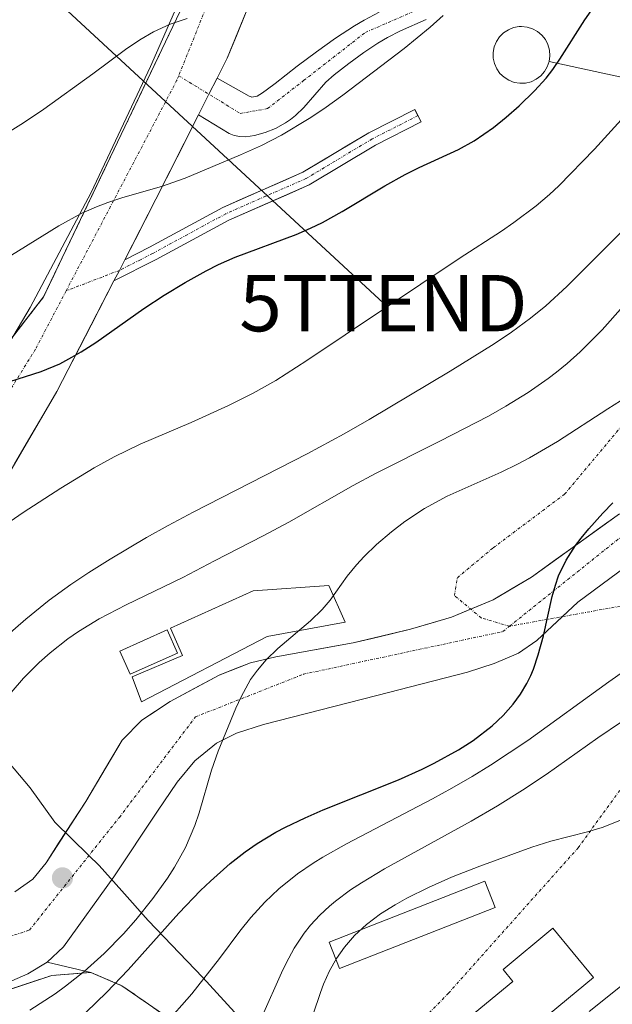
# Model space of a CAD drawing. Units: metres. Extents: x 610934 to 614385, y 4724694 to 4727063.
# Drawn here: x 611181 to 611286, y 4726763 to 4726938 of the extents above; entities that cross this region are included whole.
import ezdxf
from ezdxf.enums import TextEntityAlignment as Align

# ---------------------------------------------------------------- set-up
doc = ezdxf.new("R2010")
doc.units = ezdxf.units.M
doc.header["$MEASUREMENT"] = 0
doc.linetypes.add('TRAZO_Y_PUNTO', pattern=[1, 0.5, -0.25, 0, -0.25])
doc.linetypes.add('TRAZOS', pattern=[0.75, 0.5, -0.25])
doc.layers.get('0').update_dxf_attribs({"lineweight": 5})
for name, color, linetype, lineweight in [('Arbolado forestal', 92, 'TRAZOS', 0), ('Arbolado forestal CxS', 92, 'Continuous', 0), ('Camino', 19, 'Continuous', 0), ('Camino Cxs', 19, 'Continuous', 0), ('Camino eje', 39, 'TRAZO_Y_PUNTO', 13), ('Camino eje virtual', 6, 'TRAZO_Y_PUNTO', 0), ('Carretera de calzada única', 19, 'Continuous', 13), ('Carretera de calzada única Cxs', 19, 'Continuous', 13), ('Carretera de calzada única eje', 19, 'TRAZO_Y_PUNTO', 0), ('Carátula', 7, 'Continuous', 5), ('Cinta transportadora', 2, 'Continuous', 0), ('Curva de nivel maestra', 36, 'Continuous', 30), ('Curva de nivel normal', 36, 'Continuous', 0), ('Depósito de residuos', 6, 'Continuous', 0), ('Depósito de residuos Cxs', 6, 'Continuous', 0), ('Edificación', 1, 'Continuous', 13), ('Edificación Cxs', 1, 'Continuous', 13), ('Edificación ligera', 1, 'Continuous', 0), ('Edificación ligera Cxs', 1, 'Continuous', 0), ('Entidad de ámbito territorial', 19, 'Continuous', 0), ('Entidad de ámbito territorial CxS', 92, 'Continuous', 0), ('Explotación a cielo abierto', 254, 'Continuous', 0), ('Explotación a cielo abierto Cxs', 254, 'Continuous', 0), ('Punto de cota en terreno', 7, 'Continuous', 0), ('Silo', 1, 'Continuous', 0), ('Silo Cxs', 1, 'Continuous', 0), ('Suelo desnudo', 252, 'Continuous', 0), ('Suelo desnudo CxS', 43, 'Continuous', 0), ('Tendido', 6, 'Continuous', 0), ('Torre de tendido puntual', 7, 'Continuous', 0)]:
    doc.layers.add(name, color=color, linetype=linetype, lineweight=lineweight)

# ---------------------------------------------------------------- blocks, each defined once
blk = doc.blocks.new('*U155')
at = {"layer": 'Arbolado forestal CxS', "color": 92, "linetype": 'Continuous', "lineweight": 0}
blk.add_polyline3d([(611170.75, 4726869.82, 625.81), (611140.71, 4726830.99, 629.08), (611135.87, 4726833.73, 625.69), (611093.41, 4726857.74, 614.78), (611041.27, 4726897.5, 601.36), (611022.42, 4726921.95, 595.48), (611008.29, 4726968.08, 588.8), (610993.74, 4727001.49, 583.71), (610982.65, 4727008.45, 581.78), (611252.14, 4727012.84, 605.43), (611251.78, 4727011.67, 605.5), (611249.92, 4727007.57, 606.1), (611249.63, 4727006.91, 606.25), (611233.24, 4726988.83, 608.26), (611185.34, 4726888.67, 623.08), (611170.75, 4726869.82, 625.81)], close=True, dxfattribs=at)
blk = doc.blocks.new('*U255')
at = {"layer": 'Curva de nivel maestra', "color": 36, "linetype": 'Continuous', "lineweight": 30}
blk.add_polyline3d([(611192.89, 4726761.65, 650), (611196.54, 4726765.14, 650), (611200.38, 4726769.19, 650), (611209.36, 4726779.26, 650), (611213.24, 4726783.26, 650), (611214.98, 4726784.94, 650), (611218.47, 4726788.04, 650), (611221.15, 4726790.13, 650), (611223.25, 4726791.59, 650), (611226.61, 4726793.61, 650), (611228.33, 4726794.52, 650), (611231.8, 4726796.19, 650), (611235.02, 4726797.59, 650), (611248.4, 4726802.95, 650), (611252.61, 4726804.82, 650), (611254.74, 4726805.87, 650), (611259.01, 4726808.24, 650), (611261.61, 4726809.92, 650), (611264.99, 4726812.49, 650), (611266.99, 4726814.35, 650), (611268.77, 4726816.35, 650), (611270.06, 4726818.14, 650), (611271.17, 4726820.03, 650), (611271.87, 4726821.46, 650), (611272.34, 4726822.59, 650), (611273.2, 4726825.09, 650), (611274.13, 4726828.5, 650), (611275.69, 4726835.47, 650), (611276.26, 4726837.49, 650), (611276.82, 4726839.13, 650), (611278.17, 4726841.93, 650), (611279.84, 4726844.52, 650), (611280.83, 4726845.84, 650), (611282.19, 4726847.51, 650), (611284.66, 4726850.25, 650), (611286.47, 4726852.1, 650)], dxfattribs=at)
blk = doc.blocks.new('5PATER')
at = {"layer": 'Carátula', "linetype": 'Continuous', "lineweight": 5}
h = blk.add_hatch(color=250, dxfattribs=at)
edge = h.paths.add_edge_path()
edge.add_ellipse((0, 0.01), major_axis=(-1.33, -1.34), ratio=0.999422, start_angle=0, end_angle=360)
blk = doc.blocks.new('*U261')
at = {"layer": 'Explotación a cielo abierto Cxs', "color": 254, "linetype": 'Continuous', "lineweight": 0}
for points in [[(611287.62, 4726850.17, 650.99), (611283.72, 4726847.36, 650.84), (611279.82, 4726844.54, 651.64), (611275.91, 4726841.73, 652.12), (611272.01, 4726838.91, 653.1), (611268.59, 4726836.9, 652.43), (611265.17, 4726834.89, 649.3), (611261.49, 4726833.36, 648.89), (611261.19, 4726833.24, 648.87), (611257.8, 4726831.83, 648.51), (611254.17, 4726830.74, 648.15), (611250.53, 4726829.65, 647.76), (611247.12, 4726828.84, 647.42), (611243.71, 4726828.04, 647.12), (611240.3, 4726827.23, 646.84), (611235.73, 4726826.42, 646.44), (611231.15, 4726825.6, 646.07), (611226.58, 4726824.79, 645.71), (611222.08, 4726823.71, 645.34), (611219.32, 4726822.61, 645.18), (611216.55, 4726821.5, 645.05), (611212.19, 4726819.17, 644.49), (611207.83, 4726816.84, 644.1), (611205.32, 4726815.17, 643.84), (611202.8, 4726813.49, 643.61), (611199.3, 4726809.94, 643.32), (611197.14, 4726806.32, 643.06), (611194.98, 4726802.71, 642.85), (611192.82, 4726799.09, 642.49), (611190.48, 4726795.46, 642.17), (611188.14, 4726791.84, 641.89), (611185.8, 4726788.21, 641.61), (611183.44, 4726785.3, 641.29), (611180.25, 4726783.02, 640.87)], [(611180.16, 4726859.03, 627.11), (611182.67, 4726863.32, 626.66), (611185.19, 4726867.6, 626.2), (611187.71, 4726871.88, 625.29), (611189.73, 4726875.81, 624.82), (611191.76, 4726879.73, 624.07), (611193.78, 4726883.66, 623.48), (611197.83, 4726891.51, 622.66), (611205.31, 4726895.3, 622.6), (611218.27, 4726902.33, 622.39), (611228.95, 4726907.01, 622.57), (611232.51, 4726908.57, 623.25), (611244.31, 4726915.63, 623.4), (611252.4, 4726919.75, 623.01), (611251.83, 4726920.87, 623.01), (611251.83, 4726920.86, 623.01), (611251.26, 4726921.98, 623), (611247.18, 4726919.9, 623.46), (611243.1, 4726917.82, 623.18), (611239.19, 4726915.48, 623.21), (611235.28, 4726913.14, 623.1), (611231.37, 4726910.8, 623.21), (611227.82, 4726909.24, 622.27), (611224.27, 4726907.69, 622.38), (611220.72, 4726906.13, 622.16), (611217.17, 4726904.57, 622.14), (611204.15, 4726897.51, 621.49), (611199.76, 4726895.26, 621.6), (611201.6, 4726898.84, 621.17), (611203.44, 4726902.43, 620.66), (611205.28, 4726906.01, 620.07), (611207.17, 4726909.76, 619.5), (611209.07, 4726913.5, 618.95), (611210.96, 4726917.25, 618.34), (611212.85, 4726920.99, 617.81), (611215.58, 4726919.35, 617.92), (611218.3, 4726917.71, 618.65), (611219.21, 4726917.32, 619.26), (611220.21, 4726917.14, 619.23), (611221.26, 4726917.13, 618.85), (611222.78, 4726917.34, 618.58), (611224.69, 4726917.85, 618.63), (611226.55, 4726918.59, 618.71), (611228.32, 4726919.58, 618.82), (611229.17, 4726920.17, 618.89), (611230.08, 4726920.91, 618.98), (611231.55, 4726922.33, 618.89), (611233.52, 4726924.57, 618.75), (611235.48, 4726926.8, 618.68), (611236.94, 4726928.14, 618.71), (611239.58, 4726930.11, 618.9), (611242.21, 4726932.07, 618.91), (611244.71, 4726933.75, 619.09), (611246.42, 4726934.76, 619.17), (611248.73, 4726935.92, 619.26), (611253.31, 4726937.92, 619.62)], [(611244.96, 4726939.22, 619.23), (611242.3, 4726937.81, 619.06), (611240.57, 4726936.81, 618.96), (611237.19, 4726934.65, 619.04), (611233.79, 4726932.17, 618.88), (611230.39, 4726929.68, 618.55), (611226.5, 4726926.6, 618.25), (611225.12, 4726925.57, 618.14), (611224.25, 4726924.91, 618.09), (611223.3, 4726924.34, 618.01), (611222.35, 4726924.16, 617.93), (611222.11, 4726924.24, 617.9), (611221.87, 4726924.31, 617.87), (611219.02, 4726925.93, 617.39), (611216.17, 4726927.55, 616.91), (611217.96, 4726931.08, 616.35), (611219.58, 4726935.05, 615.67), (611221.2, 4726939.01, 615.04)]]:
    blk.add_polyline3d(points, dxfattribs=at)
for points in [[(611268.93, 4726926.77, 623.46), (611269.92, 4726926.62, 623.56), (611270.94, 4726926.66, 623.58), (611271.92, 4726926.89, 623.59), (611272.82, 4726927.33, 623.63), (611273.63, 4726927.93, 623.62), (611274.3, 4726928.68, 623.67), (611274.81, 4726929.55, 623.75), (611275.13, 4726930.5, 623.81), (611275.26, 4726931.51, 623.84), (611275.19, 4726932.51, 623.83), (611274.92, 4726933.49, 623.77), (611274.48, 4726934.38, 623.71), (611273.85, 4726935.17, 623.63), (611273.07, 4726935.82, 623.53), (611272.2, 4726936.31, 623.44), (611271.23, 4726936.6, 624.35), (611270.23, 4726936.71, 625.96), (611269.81, 4726936.68, 626.41), (611268.82, 4726936.51, 627.81), (611267.89, 4726936.13, 631.05), (611267.05, 4726935.58, 630.69), (611266.33, 4726934.87, 630.84), (611265.78, 4726934.02, 630.7), (611265.38, 4726933.09, 626.37), (611265.19, 4726932.1, 623.45), (611265.21, 4726931.09, 623.19), (611265.42, 4726930.12, 623.19), (611265.82, 4726929.19, 623.2), (611266.39, 4726928.37, 623.21), (611267.13, 4726927.67, 623.26), (611267.98, 4726927.14, 623.36), (611268.93, 4726926.77, 623.46)], [(611207.91, 4726829.86, 643.98), (611209.99, 4726824.98, 644.04), (611201.05, 4726821.24, 643.74), (611202.72, 4726816.77, 643.81), (611225.06, 4726828.38, 645.13), (611238.9, 4726830.94, 645.82), (611235.99, 4726837.44, 644.85), (611222.54, 4726836.51, 643.79), (611207.91, 4726829.86, 643.98)], [(611209.13, 4726825.43, 644.02), (611207.28, 4726829.54, 643.54), (611198.88, 4726825.77, 644.28), (611200.73, 4726821.66, 643.72), (611209.13, 4726825.43, 644.02)]]:
    blk.add_polyline3d(points, close=True, dxfattribs=at)
blk = doc.blocks.new('5TTEND')
blk.add_text('5TTEND', height=10).set_placement((0, 0), align=Align.MIDDLE_CENTER)

msp = doc.modelspace()

# ---------------------------------------------------------------- linework, layer by layer
at = {"layer": 'Arbolado forestal', "color": 92, "linetype": 'TRAZOS', "lineweight": 0}
for points in [[(611140.71, 4726830.99, 629.08), (611170.75, 4726869.82, 625.81), (611179.91, 4726881.65, 624.06), (611185.34, 4726888.67, 623.08), (611233.24, 4726988.83, 608.26), (611236.67, 4726992.61, 607.74), (611249.63, 4727006.91, 606.25), (611249.92, 4727007.57, 606.1), (611251.78, 4727011.67, 605.5), (611252.14, 4727012.84, 605.43)], [(611166.32, 4726761.37, 641.11), (611185.19, 4726767.66, 642.26), (611186.79, 4726768.19, 642.36), (611193.74, 4726768.73, 645.74), (611193.76, 4726768.72, 645.76), (611199.26, 4726766.35, 650.46), (611209.46, 4726759.29, 655.92)]]:
    msp.add_polyline3d(points, dxfattribs=at)
at = {"layer": 'Arbolado forestal CxS', "color": 92, "linetype": 'Continuous', "lineweight": 0}
msp.add_polyline3d([(611166.32, 4726761.37, 641.11), (611185.19, 4726767.66, 642.26), (611186.79, 4726768.19, 642.36), (611193.74, 4726768.72, 645.74), (611193.76, 4726768.72, 645.76), (611199.26, 4726766.35, 650.46), (611209.46, 4726759.29, 655.92)], dxfattribs=at)
at = {"layer": 'Camino', "color": 19, "linetype": 'Continuous', "lineweight": 0}
for points in [[(611251.83, 4726920.87, 623), (611252.4, 4726919.75, 623.01), (611244.31, 4726915.63, 623.59), (611232.51, 4726908.57, 623.09), (611228.95, 4726907.01, 622.77), (611218.27, 4726902.33, 622.92), (611205.31, 4726895.3, 623.16), (611197.83, 4726891.51, 622.7)], [(611199.76, 4726895.26, 621.9), (611204.15, 4726897.51, 621.85), (611217.17, 4726904.57, 622.14), (611220.72, 4726906.13, 622.34), (611224.27, 4726907.69, 622.28), (611227.82, 4726909.24, 622.29), (611231.37, 4726910.8, 622.46), (611235.28, 4726913.14, 622.65), (611239.19, 4726915.48, 622.82), (611243.1, 4726917.82, 623.07), (611247.18, 4726919.9, 622.93), (611251.26, 4726921.98, 622.98)], [(611251.26, 4726921.98, 622.98), (611251.83, 4726920.87, 623)], [(611197.83, 4726891.51, 622.7), (611198.8, 4726893.39, 622.21), (611199.76, 4726895.26, 621.9)]]:
    msp.add_polyline3d(points, dxfattribs=at)
at = {"layer": 'Camino Cxs', "color": 19, "linetype": 'Continuous', "lineweight": 0}
msp.add_polyline3d([(611197.83, 4726891.51, 622.7), (611198.8, 4726893.39, 622.21), (611199.76, 4726895.26, 621.9), (611204.15, 4726897.51, 621.85), (611217.17, 4726904.57, 622.14), (611231.37, 4726910.8, 622.46), (611243.1, 4726917.82, 623.07), (611251.26, 4726921.98, 622.98), (611252.4, 4726919.75, 623.01), (611244.31, 4726915.63, 623.59), (611232.51, 4726908.57, 623.09), (611218.27, 4726902.33, 622.92), (611205.31, 4726895.3, 623.16), (611197.83, 4726891.51, 622.7)], close=True, dxfattribs=at)
at = {"layer": 'Camino eje', "color": 39, "linetype": 'TRAZO_Y_PUNTO', "lineweight": 13}
for points in [[(611251.83, 4726920.87, 623), (611243.71, 4726916.73, 623.3), (611231.94, 4726909.69, 622.76), (611224.82, 4726906.57, 622.45), (611217.72, 4726903.45, 622.14), (611204.73, 4726896.41, 622.46), (611202.54, 4726895.28, 622.27), (611198.8, 4726893.39, 622.21)], [(611198.8, 4726893.39, 622.21), (611189.35, 4726889.75, 622.8)]]:
    msp.add_polyline3d(points, dxfattribs=at)
at = {"layer": 'Camino eje virtual', "color": 6, "linetype": 'TRAZO_Y_PUNTO', "lineweight": 0}
msp.add_polyline3d([(611246.23, 4726753.46, 666.16), (611249.19, 4726756.81, 666.14), (611257.26, 4726765.05, 666.12), (611280.28, 4726790.85, 665.05), (611300.12, 4726818.23, 660.12), (611323.14, 4726830.14, 657.5), (611331.08, 4726838.07, 656.79), (611323.54, 4726840.06, 655.91), (611307.27, 4726837.28, 654.64), (611268.09, 4726830.2, 649.42), (611263.07, 4726831.68, 649.01), (611258.3, 4726835.65, 648.66), (611258.83, 4726838.82, 648.8), (611265.18, 4726844.11, 648.43), (611277.88, 4726853.64, 647.21), (611290.05, 4726868.19, 645.38), (611318.89, 4726900.21, 643.49), (611332.39, 4726922.17, 641.27), (611345.89, 4726939.2, 638.92)], dxfattribs=at)
at = {"layer": 'Carretera de calzada única', "color": 19, "linetype": 'Continuous', "lineweight": 13}
for points in [[(611252.14, 4727012.84, 605.43), (611251.78, 4727011.67, 605.5), (611249.92, 4727007.57, 606.1), (611248.07, 4727003.46, 606.73), (611246.21, 4726999.36, 607.24), (611244.09, 4726994.98, 608.17), (611241.97, 4726990.6, 608.42), (611239.85, 4726986.22, 609.19), (611237.73, 4726981.84, 609.8), (611235.88, 4726977.59, 610.42), (611234.02, 4726973.34, 611.14), (611232.17, 4726969.09, 611), (611230.82, 4726965.17, 611.37), (611229.47, 4726961.26, 611.92), (611228.12, 4726957.34, 612.44), (611226.8, 4726953.75, 612.92), (611225.47, 4726950.16, 613.43), (611224.15, 4726946.57, 613.91), (611222.82, 4726942.98, 614.42), (611221.2, 4726939.01, 615.03), (611219.58, 4726935.05, 615.88), (611217.96, 4726931.08, 616.51), (611216.17, 4726927.55, 616.91)], [(611185.98, 4726770.54, 641.65), (611182.55, 4726768.47, 641.12), (611176.28, 4726765.76, 640.89), (611167.58, 4726763.54, 639.8), (611162.23, 4726763.09, 639.55), (611157.28, 4726763.69, 638.94), (611151.62, 4726765.67, 638.43), (611148.76, 4726767.09, 638.19), (611144.62, 4726769.77, 637.82), (611142.37, 4726771.8, 637.54), (611139.62, 4726775.19, 637.05), (611137.01, 4726780.51, 636.68), (611135.03, 4726787.98, 635.88), (611134.6, 4726791.9, 635.56), (611134.57, 4726796.34, 635.19), (611135.37, 4726801.3, 634.64), (611138.44, 4726809.07, 633.87), (611142.42, 4726816.98, 632.99), (611168.8, 4726862.96, 626.87), (611182.96, 4726886.79, 623.39), (611193.78, 4726907.21, 620.21), (611204.35, 4726929.6, 616.84), (611215.82, 4726955.81, 612.98)], [(611216.17, 4726927.55, 616.91), (611219.02, 4726925.93, 617.42), (611221.87, 4726924.31, 617.84), (611222.11, 4726924.24, 617.87), (611222.35, 4726924.16, 617.89), (611223.3, 4726924.34, 617.96), (611224.25, 4726924.91, 618.03), (611225.12, 4726925.57, 618.1), (611226.5, 4726926.6, 618.25), (611230.39, 4726929.68, 618.53), (611233.79, 4726932.17, 618.81), (611237.19, 4726934.65, 618.86), (611240.57, 4726936.81, 618.86), (611242.3, 4726937.81, 618.91), (611244.96, 4726939.22, 619.08)], [(611253.31, 4726937.92, 619.83), (611248.73, 4726935.92, 619.66), (611246.42, 4726934.76, 619.32), (611244.71, 4726933.75, 619.2), (611242.21, 4726932.07, 619.38), (611239.58, 4726930.11, 619.35), (611236.94, 4726928.14, 618.9), (611235.48, 4726926.8, 619.01), (611233.52, 4726924.57, 619.02), (611231.55, 4726922.33, 619.07), (611230.08, 4726920.91, 619.34), (611229.17, 4726920.17, 619.33), (611228.32, 4726919.58, 619.21), (611226.55, 4726918.59, 618.74), (611224.69, 4726917.85, 618.85), (611222.78, 4726917.34, 618.86), (611221.26, 4726917.13, 618.79), (611220.21, 4726917.14, 618.79), (611219.21, 4726917.32, 618.68), (611218.3, 4726917.71, 618.46), (611215.58, 4726919.35, 617.93), (611212.85, 4726920.99, 617.81)], [(611212.85, 4726920.99, 617.81), (611214.71, 4726924.66, 617.36), (611216.17, 4726927.55, 616.91)], [(611212.85, 4726920.99, 617.81), (611214.71, 4726924.66, 617.36), (611216.17, 4726927.55, 616.91)], [(611212.85, 4726920.99, 617.81), (611210.96, 4726917.25, 618.43), (611209.07, 4726913.5, 619.12), (611207.17, 4726909.76, 619.67), (611205.28, 4726906.01, 620.25), (611203.44, 4726902.43, 620.81), (611201.6, 4726898.84, 621.19), (611199.76, 4726895.26, 621.9)], [(611197.83, 4726891.51, 622.7), (611198.8, 4726893.39, 622.21), (611199.76, 4726895.26, 621.9)], [(611197.83, 4726891.51, 622.7), (611193.78, 4726883.66, 624.2), (611191.76, 4726879.73, 624.32), (611189.73, 4726875.81, 625.08), (611187.71, 4726871.88, 625.45), (611185.19, 4726867.6, 626.39), (611182.67, 4726863.32, 627.21), (611180.16, 4726859.03, 627.56)], [(611180.25, 4726783.02, 640.88), (611183.44, 4726785.3, 641.34), (611185.8, 4726788.21, 641.63), (611188.14, 4726791.84, 642.02), (611190.48, 4726795.46, 642.36), (611192.82, 4726799.09, 642.51), (611194.98, 4726802.71, 642.85), (611197.14, 4726806.32, 643.07), (611199.3, 4726809.94, 643.32), (611202.8, 4726813.49, 643.62), (611205.32, 4726815.17, 643.88), (611207.83, 4726816.84, 644.12), (611212.19, 4726819.17, 644.45), (611216.55, 4726821.5, 644.7), (611219.32, 4726822.61, 645.01), (611222.08, 4726823.71, 645.32), (611226.58, 4726824.79, 645.39), (611231.15, 4726825.6, 645.81), (611235.73, 4726826.42, 646.3), (611240.3, 4726827.23, 646.8), (611243.71, 4726828.04, 647.12), (611247.12, 4726828.84, 647.39), (611250.53, 4726829.65, 647.72), (611254.17, 4726830.74, 648.13), (611257.8, 4726831.83, 648.53), (611261.19, 4726833.24, 648.87), (611261.49, 4726833.36, 648.9), (611265.17, 4726834.89, 649.28), (611268.59, 4726836.9, 649.64), (611272.01, 4726838.91, 649.97), (611275.91, 4726841.73, 650.28), (611279.82, 4726844.54, 650.41), (611283.72, 4726847.36, 650.63), (611287.62, 4726850.17, 650.72)], [(611300.03, 4726849.09, 651.53), (611280.21, 4726834.5, 650.58), (611277.43, 4726831.88, 650.35), (611272.96, 4726827.69, 649.85), (611269.67, 4726825.43, 649.54), (611265.35, 4726823.56, 649.18), (611260.62, 4726822.05, 648.73), (611244.51, 4726817.89, 647.38), (611224.39, 4726812.76, 646.25), (611219.62, 4726811.22, 645.73), (611216.03, 4726809.43, 645.53), (611212.21, 4726806.29, 644.86), (611209.07, 4726802.48, 644.47), (611205.57, 4726797.33, 643.93), (611197.82, 4726785.68, 642.86), (611188.87, 4726773.25, 641.87), (611185.98, 4726770.54, 641.65)]]:
    msp.add_polyline3d(points, dxfattribs=at)
at = {"layer": 'Carretera de calzada única Cxs', "color": 19, "linetype": 'Continuous', "lineweight": 13}
for points in [[(611168.8, 4726862.96, 626.87), (611182.96, 4726886.79, 623.39), (611193.78, 4726907.21, 620.21), (611204.35, 4726929.6, 616.84), (611215.82, 4726955.81, 612.98)], [(611222.82, 4726942.98, 614.42), (611217.96, 4726931.08, 616.51), (611216.17, 4726927.55, 616.91), (611216.17, 4726927.55, 616.91), (611214.71, 4726924.66, 617.36), (611212.85, 4726920.99, 617.81), (611205.28, 4726906.01, 620.25), (611199.76, 4726895.26, 621.9), (611198.8, 4726893.39, 622.21), (611197.83, 4726891.51, 622.7), (611187.71, 4726871.88, 625.45), (611175.12, 4726850.47, 628.89)], [(611253.31, 4726937.92, 619.83), (611248.73, 4726935.92, 619.66), (611246.42, 4726934.76, 619.32), (611244.71, 4726933.75, 619.2), (611242.21, 4726932.07, 619.38), (611239.58, 4726930.11, 619.35), (611236.94, 4726928.14, 618.9), (611235.48, 4726926.8, 619.01), (611233.52, 4726924.57, 619.02), (611231.55, 4726922.33, 619.07), (611230.08, 4726920.91, 619.34), (611229.17, 4726920.17, 619.33), (611228.32, 4726919.58, 619.21), (611226.55, 4726918.59, 618.74), (611224.69, 4726917.85, 618.85), (611222.78, 4726917.34, 618.86), (611221.26, 4726917.13, 618.79), (611220.21, 4726917.14, 618.79), (611219.21, 4726917.32, 618.68), (611218.3, 4726917.71, 618.46), (611215.58, 4726919.35, 617.93), (611212.85, 4726920.99, 617.81), (611212.85, 4726920.99, 617.81), (611214.71, 4726924.66, 617.36), (611216.17, 4726927.55, 616.91), (611219.02, 4726925.93, 617.42), (611221.87, 4726924.31, 617.84), (611222.11, 4726924.24, 617.87), (611222.35, 4726924.16, 617.89), (611223.3, 4726924.34, 617.96), (611224.25, 4726924.91, 618.03), (611225.12, 4726925.57, 618.1), (611226.5, 4726926.6, 618.25), (611230.39, 4726929.68, 618.53), (611233.79, 4726932.17, 618.81), (611237.19, 4726934.65, 618.86), (611240.57, 4726936.81, 618.86), (611242.3, 4726937.81, 618.91), (611244.96, 4726939.22, 619.08)], [(611180.25, 4726783.02, 640.88), (611183.44, 4726785.3, 641.34), (611185.8, 4726788.21, 641.63), (611192.82, 4726799.09, 642.51), (611199.3, 4726809.94, 643.32), (611202.8, 4726813.49, 643.62), (611207.83, 4726816.84, 644.12), (611216.55, 4726821.5, 644.7), (611222.08, 4726823.71, 645.32), (611226.58, 4726824.79, 645.39), (611240.3, 4726827.23, 646.8), (611250.53, 4726829.65, 647.72), (611257.8, 4726831.83, 648.53), (611265.17, 4726834.89, 649.28), (611272.01, 4726838.91, 649.97), (611287.62, 4726850.17, 650.72)], [(611300.03, 4726849.09, 651.53), (611280.21, 4726834.5, 650.58), (611272.96, 4726827.69, 649.85), (611269.67, 4726825.43, 649.54), (611265.35, 4726823.56, 649.18), (611260.62, 4726822.05, 648.73), (611244.51, 4726817.89, 647.38), (611224.39, 4726812.76, 646.25), (611219.62, 4726811.22, 645.73), (611216.03, 4726809.43, 645.53), (611212.21, 4726806.29, 644.86), (611209.07, 4726802.48, 644.47), (611205.57, 4726797.33, 643.93), (611197.82, 4726785.68, 642.86), (611188.87, 4726773.25, 641.87), (611185.98, 4726770.54, 641.65), (611182.55, 4726768.47, 641.12), (611176.28, 4726765.76, 640.89)]]:
    msp.add_polyline3d(points, dxfattribs=at)
at = {"layer": 'Carretera de calzada única eje', "color": 19, "linetype": 'TRAZO_Y_PUNTO', "lineweight": 0}
for points in [[(611244.88, 4727012.72, 605.22), (611243.1, 4727006.96, 605.91), (611223.1, 4726962.34, 611.9), (611209.35, 4726927.94, 616.97)], [(611209.35, 4726927.94, 616.97), (611220.28, 4726921.26, 617.92), (611225.12, 4726922.11, 618.25), (611231.53, 4726927.1, 618.55), (611242.5, 4726935.65, 618.98), (611262.14, 4726944.18, 620.16), (611285.92, 4726954.86, 622.12), (611296.03, 4726960.57, 622.91), (611300.25, 4726964.63, 623.07)], [(611189.35, 4726889.75, 622.8), (611183.92, 4726879.42, 624.26), (611156.62, 4726835.33, 630.44), (611142.03, 4726800.85, 634.32), (611143.92, 4726784.09, 636.19), (611152.3, 4726773, 637.84), (611165.55, 4726770.57, 639.27), (611182.85, 4726776.25, 641.06), (611198.8, 4726796.26, 643.06), (611212.32, 4726814.1, 644.48), (611231.51, 4726821.68, 646.18), (611266.92, 4726829.26, 649.3), (611268.09, 4726830.2, 649.42), (611292.73, 4726849.93, 651.11), (611326.51, 4726875.63, 652.44), (611351.66, 4726884.56, 654.88), (611370.03, 4726885.64, 656.44), (611380.03, 4726888.07, 657.18), (611401.66, 4726911.86, 658.85), (611420.58, 4726927.29, 660.95), (611434.21, 4726933.73, 662.76), (611459.62, 4726937.51, 666.47), (611476.92, 4726934.54, 668.73), (611486.92, 4726928.59, 669.93)], [(611209.35, 4726927.94, 616.97), (611209.03, 4726927.18, 617.09), (611189.35, 4726889.75, 622.8)]]:
    msp.add_polyline3d(points, dxfattribs=at)
at = {"layer": 'Cinta transportadora', "color": 2, "linetype": 'Continuous', "lineweight": 0}
msp.add_polyline3d([(611334.8, 4726917.53, 641.98), (611275.13, 4726930.5, 623.95)], dxfattribs=at)
at = {"layer": 'Curva de nivel maestra', "color": 36, "linetype": 'Continuous', "lineweight": 30}
msp.add_polyline3d([(611176.52, 4726872.76, 625), (611184.92, 4726875.45, 625), (611188.21, 4726876.82, 625), (611190.38, 4726877.95, 625), (611192, 4726878.9, 625), (611194.64, 4726880.61, 625), (611203.14, 4726886.6, 625), (611206.76, 4726888.98, 625), (611210.47, 4726891.24, 625), (611214.24, 4726893.33, 625), (611216.42, 4726894.42, 625), (611219.36, 4726895.72, 625), (611230.2, 4726899.78, 625), (611232.73, 4726900.88, 625), (611234.88, 4726901.92, 625), (611238.39, 4726903.83, 625), (611245.96, 4726908.38, 625), (611249.55, 4726910.39, 625), (611252.06, 4726911.64, 625), (611259.03, 4726914.86, 625), (611261.81, 4726916.38, 625), (611265.28, 4726918.75, 625), (611267.51, 4726920.57, 625), (611269.79, 4726922.6, 625), (611272.51, 4726925.26, 625), (611274.58, 4726927.54, 625), (611275.79, 4726929.09, 625), (611277.06, 4726930.88, 625), (611281.48, 4726937.86, 625), (611283.43, 4726940.67, 625)], dxfattribs=at)
at = {"layer": 'Curva de nivel normal', "color": 36, "linetype": 'Continuous', "lineweight": 0}
for points in [[(611256.34, 4726938.64, 620), (611254.02, 4726936.56, 620), (611249.4, 4726932.79, 620), (611238.49, 4726924.51, 620), (611235.14, 4726922.09, 620), (611232.51, 4726920.35, 620), (611227.59, 4726917.41, 620), (611224.02, 4726915.58, 620), (611220.33, 4726913.9, 620), (611210.48, 4726909.79, 620), (611206.29, 4726908.28, 620), (611199.44, 4726906.32, 620), (611196.78, 4726905.47, 620), (611194.72, 4726904.68, 620), (611192.16, 4726903.52, 620), (611188.07, 4726901.31, 620), (611176.62, 4726894.27, 620), (611169.84, 4726890.43, 620), (611153.89, 4726881.85, 620), (611135.96, 4726875.52, 620)], [(611210.87, 4726938.14, 615), (611207.81, 4726937.12, 615), (611204.87, 4726935.74, 615), (611202.41, 4726934.31, 615), (611199.92, 4726932.63, 615), (611194.08, 4726928.29, 615), (611185.37, 4726922.02, 615), (611181.78, 4726919.57, 615), (611176.82, 4726916.53, 615), (611173.29, 4726914.6, 615), (611168.31, 4726912.16, 615), (611156.85, 4726911.38, 615)], [(611293.28, 4726926.01, 630), (611283.18, 4726914.91, 630), (611276.85, 4726908.42, 630), (611275.18, 4726906.86, 630), (611272.8, 4726904.83, 630), (611268.89, 4726901.87, 630), (611266.68, 4726900.37, 630), (611259.18, 4726895.47, 630), (611232.09, 4726877.39, 630), (611226.57, 4726873.85, 630), (611222.59, 4726871.58, 630), (611218.17, 4726869.37, 630), (611211.54, 4726866.4, 630), (611202.47, 4726862.55, 630), (611197.86, 4726860.28, 630), (611194.34, 4726858.34, 630), (611188.42, 4726854.73, 630), (611181.72, 4726850.37, 630), (611171.27, 4726843.26, 630)], [(611287.85, 4726900.1, 635), (611278.25, 4726890.53, 635), (611274.52, 4726887.12, 635), (611271.84, 4726884.89, 635), (611268.46, 4726882.39, 635), (611265.38, 4726880.37, 635), (611257.55, 4726875.49, 635), (611243.19, 4726866.91, 635), (611238.72, 4726864.39, 635), (611232.13, 4726860.84, 635), (611211.9, 4726850.48, 635), (611207.46, 4726848.09, 635), (611203.63, 4726845.94, 635), (611197.16, 4726842.08, 635), (611193.38, 4726839.71, 635), (611190.21, 4726837.58, 635), (611186.35, 4726834.8, 635), (611182.17, 4726831.48, 635), (611178.51, 4726828.26, 635)], [(611288.3, 4726887.06, 640), (611284.55, 4726882.83, 640), (611280.64, 4726878.92, 640), (611278.36, 4726876.85, 640), (611276.46, 4726875.3, 640), (611274.97, 4726874.18, 640), (611271.41, 4726871.71, 640), (611267.46, 4726869.26, 640), (611264.39, 4726867.53, 640), (611255.7, 4726863.06, 640), (611244.28, 4726857.31, 640), (611240.32, 4726855.17, 640), (611228.91, 4726848.7, 640), (611224.37, 4726846.25, 640), (611215.68, 4726841.8, 640), (611210.1, 4726838.83, 640), (611200.02, 4726833.98, 640), (611195.24, 4726831.5, 640), (611191.56, 4726829.29, 640), (611189.66, 4726827.98, 640), (611186.49, 4726825.5, 640), (611184.55, 4726823.76, 640), (611181.77, 4726820.95, 640), (611179.61, 4726818.45, 640)], [(611288.96, 4726870.94, 645), (611285.58, 4726868.82, 645), (611276.6, 4726863.01, 645), (611271.67, 4726860.11, 645), (611269.5, 4726858.95, 645), (611266.62, 4726857.56, 645), (611257.05, 4726853.32, 645), (611252.99, 4726851.11, 645), (611249.51, 4726848.81, 645), (611247.11, 4726846.96, 645), (611244.48, 4726844.69, 645), (611242.31, 4726842.61, 645), (611240.89, 4726841.08, 645), (611239.29, 4726839.07, 645), (611236.25, 4726834.8, 645), (611234.85, 4726833.19, 645), (611232.74, 4726831.17, 645), (611226.93, 4726826.23, 645), (611224.86, 4726824.21, 645), (611223.31, 4726822.41, 645), (611222.1, 4726820.71, 645), (611220.41, 4726817.66, 645), (611219.48, 4726815.62, 645), (611216.33, 4726807.99, 645), (611215.15, 4726804.64, 645), (611212.96, 4726797.08, 645), (611212.2, 4726794.8, 645), (611210.54, 4726790.92, 645), (611208.61, 4726787.42, 645), (611207.37, 4726785.46, 645), (611204.77, 4726781.82, 645), (611201.74, 4726778.06, 645), (611199.53, 4726775.56, 645), (611196.13, 4726772.06, 645), (611192.57, 4726768.86, 645), (611189.26, 4726766.26, 645), (611187.38, 4726764.92, 645), (611182.88, 4726762, 645)], [(611290.73, 4726823.82, 655), (611285.74, 4726820.33, 655), (611271.34, 4726809.91, 655), (611264.73, 4726805.52, 655), (611261.47, 4726803.52, 655), (611257.84, 4726801.43, 655), (611254.44, 4726799.56, 655), (611239.12, 4726791.53, 655), (611234.93, 4726789.16, 655), (611233.23, 4726788.12, 655), (611230.42, 4726786.23, 655), (611227.11, 4726783.59, 655), (611224.63, 4726781.22, 655), (611222.16, 4726778.47, 655), (611220.2, 4726776.02, 655), (611216.6, 4726771.19, 655), (611211.68, 4726764.94, 655), (611201.85, 4726753.78, 655)], [(611288.01, 4726813.25, 660), (611283.79, 4726810.38, 660), (611274.6, 4726803.87, 660), (611270.42, 4726801.08, 660), (611265.96, 4726798.29, 660), (611261.29, 4726795.6, 660), (611245.9, 4726787.12, 660), (611241.81, 4726784.66, 660), (611239.87, 4726783.39, 660), (611237.18, 4726781.4, 660), (611236.11, 4726780.5, 660), (611234.38, 4726778.88, 660), (611232.74, 4726777.1, 660), (611231.62, 4726775.67, 660), (611229.87, 4726773.02, 660), (611228.89, 4726771.24, 660), (611227.86, 4726769.18, 660), (611223.98, 4726760.55, 660)], [(611288.29, 4726795.94, 665), (611284.56, 4726794.45, 665), (611281.93, 4726793.67, 665), (611275.44, 4726792.01, 665), (611272.04, 4726790.94, 665), (611262.8, 4726787.62, 665), (611257.81, 4726785.64, 665), (611253.68, 4726783.8, 665), (611249.87, 4726781.91, 665), (611247.8, 4726780.75, 665), (611245.16, 4726779.1, 665), (611242.72, 4726777.25, 665), (611240.58, 4726775.28, 665), (611238.76, 4726773.21, 665), (611237.36, 4726771.22, 665), (611236.13, 4726769, 665), (611235.08, 4726766.65, 665), (611234.51, 4726765.17, 665), (611233.25, 4726761.32, 665)], [(611287.83, 4726766.22, 670), (611282.23, 4726761.77, 670)]]:
    msp.add_polyline3d(points, dxfattribs=at)
at = {"layer": 'Depósito de residuos', "color": 6, "linetype": 'Continuous', "lineweight": 0}
for points in [[(611207.91, 4726829.86, 643.98), (611222.54, 4726836.51, 643.79), (611235.99, 4726837.44, 644.85), (611238.9, 4726830.94, 645.82), (611225.06, 4726828.38, 645.13)], [(611209.13, 4726825.43, 644.02), (611200.73, 4726821.66, 643.72), (611198.88, 4726825.77, 644.28), (611207.28, 4726829.54, 643.54), (611209.13, 4726825.43, 644.02)], [(611225.06, 4726828.38, 645.13), (611202.72, 4726816.77, 643.81), (611201.05, 4726821.24, 643.74), (611209.99, 4726824.98, 644.04), (611207.91, 4726829.86, 643.98)]]:
    msp.add_polyline3d(points, dxfattribs=at)
at = {"layer": 'Depósito de residuos Cxs', "color": 6, "linetype": 'Continuous', "lineweight": 0}
for points in [[(611225.06, 4726828.38, 645.13), (611202.72, 4726816.77, 643.81), (611201.05, 4726821.24, 643.74), (611209.99, 4726824.98, 644.04), (611207.91, 4726829.86, 643.98), (611222.54, 4726836.51, 643.79), (611235.99, 4726837.44, 644.85), (611238.9, 4726830.94, 645.82), (611225.06, 4726828.38, 645.13)], [(611209.13, 4726825.43, 644.02), (611200.73, 4726821.66, 643.72), (611198.88, 4726825.77, 644.28), (611207.28, 4726829.54, 643.54), (611209.13, 4726825.43, 644.02)]]:
    msp.add_polyline3d(points, close=True, dxfattribs=at)
at = {"layer": 'Edificación', "color": 1, "linetype": 'Continuous', "lineweight": 13}
msp.add_polyline3d([(611265.55, 4726780.26, 666.64), (611237.89, 4726769.42, 667.86), (611236.07, 4726774.08, 666.02), (611263.71, 4726784.92, 667.24), (611265.55, 4726780.26, 666.64)], dxfattribs=at)
at = {"layer": 'Edificación Cxs', "color": 1, "linetype": 'Continuous', "lineweight": 13}
msp.add_polyline3d([(611265.55, 4726780.26, 666.64), (611237.89, 4726769.42, 667.86), (611236.07, 4726774.08, 666.02), (611263.71, 4726784.92, 667.24), (611265.55, 4726780.26, 666.64)], close=True, dxfattribs=at)
at = {"layer": 'Edificación ligera', "color": 1, "linetype": 'Continuous', "lineweight": 0}
msp.add_polyline3d([(611283.01, 4726767.85, 670.39), (611264.19, 4726752.25, 668.64), (611263.24, 4726753.4, 667.74), (611250.82, 4726743.11, 667.39), (611246.34, 4726747.2, 667.09), (611259.69, 4726758.26, 666.49), (611259, 4726759.09, 666.44), (611268.7, 4726767.13, 666.71), (611266.94, 4726769.26, 666.13), (611275.77, 4726776.58, 665.98), (611283.01, 4726767.85, 670.39)], dxfattribs=at)
at = {"layer": 'Edificación ligera Cxs', "color": 1, "linetype": 'Continuous', "lineweight": 0}
msp.add_polyline3d([(611283.01, 4726767.85, 670.39), (611264.19, 4726752.25, 668.64), (611263.24, 4726753.4, 667.74), (611250.82, 4726743.11, 667.39), (611246.34, 4726747.2, 667.09), (611259.69, 4726758.26, 666.49), (611259, 4726759.09, 666.44), (611268.7, 4726767.13, 666.71), (611266.94, 4726769.26, 666.13), (611275.77, 4726776.58, 665.98), (611283.01, 4726767.85, 670.39)], close=True, dxfattribs=at)
at = {"layer": 'Entidad de ámbito territorial', "color": 19, "linetype": 'Continuous', "lineweight": 0}
msp.add_polyline3d([(611104.87, 4726873.59, 615.95), (611111.67, 4726868.01, 617.36), (611117.91, 4726863.46, 619.52), (611123.53, 4726858.4, 621.55), (611134.62, 4726850.06, 624.75), (611143.29, 4726841.46, 626.76), (611151.96, 4726834.64, 630.83), (611152.43, 4726834.25, 630.84), (611156.68, 4726830.72, 630.85), (611160.9, 4726824.89, 631.18), (611162.85, 4726822.99, 632.55), (611168.81, 4726817.17, 636.26), (611174.3, 4726811.73, 641.66), (611180.11, 4726804.88, 645.03), (611182.99, 4726801.48, 644.82), (611187.33, 4726795.39, 642.52), (611193.35, 4726789.52, 642.39), (611195.24, 4726787.68, 642.55), (611199.24, 4726783.2, 643.19), (611203.93, 4726777.93, 648.02), (611213.63, 4726767.8, 655.35), (611226.14, 4726754.13, 662.31)], dxfattribs=at)
msp.add_polyline3d([(611104.87, 4726873.59, 615.95), (611111.67, 4726868.01, 617.36), (611117.91, 4726863.46, 619.52), (611123.53, 4726858.4, 621.55), (611134.62, 4726850.06, 624.75), (611143.29, 4726841.46, 626.76), (611151.96, 4726834.64, 630.83), (611152.43, 4726834.25, 630.84), (611156.68, 4726830.72, 630.85), (611160.9, 4726824.89, 631.18), (611162.85, 4726822.99, 632.55), (611168.81, 4726817.17, 636.26), (611174.3, 4726811.73, 641.66), (611180.11, 4726804.88, 645.03), (611182.99, 4726801.48, 644.82), (611187.33, 4726795.39, 642.52), (611193.35, 4726789.52, 642.39), (611195.24, 4726787.68, 642.55), (611199.24, 4726783.2, 643.19), (611203.93, 4726777.93, 648.02), (611213.63, 4726767.8, 655.35), (611226.14, 4726754.13, 662.31)], dxfattribs=at)
at = {"layer": 'Entidad de ámbito territorial CxS', "color": 92, "linetype": 'Continuous', "lineweight": 0}
for points in [[(611226.14, 4726754.13, 662.31), (611213.63, 4726767.8, 655.35), (611203.93, 4726777.93, 648.02), (611199.24, 4726783.2, 643.19), (611195.24, 4726787.68, 642.55), (611193.35, 4726789.52, 642.39), (611187.33, 4726795.39, 642.52), (611182.99, 4726801.48, 644.82), (611180.11, 4726804.88, 645.03), (611174.3, 4726811.73, 641.66), (611168.81, 4726817.17, 636.26), (611162.85, 4726822.99, 632.55), (611160.9, 4726824.89, 631.18), (611156.68, 4726830.72, 630.85), (611152.43, 4726834.25, 630.84), (611151.96, 4726834.64, 630.83), (611143.29, 4726841.46, 626.76), (611134.62, 4726850.06, 624.75), (611123.53, 4726858.4, 621.55), (611117.91, 4726863.46, 619.52), (611111.67, 4726868.01, 617.36), (611104.87, 4726873.59, 615.95)], [(611104.87, 4726873.59, 615.95), (611111.67, 4726868.01, 617.36), (611117.91, 4726863.46, 619.52), (611123.53, 4726858.4, 621.55), (611134.62, 4726850.06, 624.75), (611143.29, 4726841.46, 626.76), (611151.96, 4726834.64, 630.83), (611152.43, 4726834.25, 630.84), (611156.68, 4726830.72, 630.85), (611160.9, 4726824.89, 631.18), (611162.85, 4726822.99, 632.55), (611168.81, 4726817.17, 636.26), (611174.3, 4726811.73, 641.66), (611180.11, 4726804.88, 645.03), (611182.99, 4726801.48, 644.82), (611187.33, 4726795.39, 642.52), (611193.35, 4726789.52, 642.39), (611195.24, 4726787.68, 642.55), (611199.24, 4726783.2, 643.19), (611203.93, 4726777.93, 648.02), (611213.63, 4726767.8, 655.35), (611226.14, 4726754.13, 662.31)], [(611226.14, 4726754.13, 662.31), (611213.63, 4726767.8, 655.35), (611203.93, 4726777.93, 648.02), (611199.24, 4726783.2, 643.19), (611195.24, 4726787.68, 642.55), (611193.35, 4726789.52, 642.39), (611187.33, 4726795.39, 642.52), (611182.99, 4726801.48, 644.82), (611180.11, 4726804.88, 645.03), (611174.3, 4726811.73, 641.66), (611168.81, 4726817.17, 636.26), (611162.85, 4726822.99, 632.55), (611160.9, 4726824.89, 631.18), (611156.68, 4726830.72, 630.85), (611152.43, 4726834.25, 630.84), (611151.96, 4726834.64, 630.83), (611143.29, 4726841.46, 626.76), (611134.62, 4726850.06, 624.75), (611123.53, 4726858.4, 621.55), (611117.91, 4726863.46, 619.52), (611111.67, 4726868.01, 617.36), (611104.87, 4726873.59, 615.95)], [(611104.87, 4726873.59, 615.95), (611111.67, 4726868.01, 617.36), (611117.91, 4726863.46, 619.52), (611123.53, 4726858.4, 621.55), (611134.62, 4726850.06, 624.75), (611143.29, 4726841.46, 626.76), (611151.96, 4726834.64, 630.83), (611152.43, 4726834.25, 630.84), (611156.68, 4726830.72, 630.85), (611160.9, 4726824.89, 631.18), (611162.85, 4726822.99, 632.55), (611168.81, 4726817.17, 636.26), (611174.3, 4726811.73, 641.66), (611180.11, 4726804.88, 645.03), (611182.99, 4726801.48, 644.82), (611187.33, 4726795.39, 642.52), (611193.35, 4726789.52, 642.39), (611195.24, 4726787.68, 642.55), (611199.24, 4726783.2, 643.19), (611203.93, 4726777.93, 648.02), (611213.63, 4726767.8, 655.35), (611226.14, 4726754.13, 662.31)]]:
    msp.add_polyline3d(points, dxfattribs=at)
at = {"layer": 'Explotación a cielo abierto', "color": 254, "linetype": 'Continuous', "lineweight": 0}
for points in [[(611244.96, 4726939.22, 619.23), (611242.3, 4726937.81, 619.06), (611240.57, 4726936.81, 618.96), (611237.19, 4726934.65, 619.04), (611233.79, 4726932.17, 618.88), (611230.39, 4726929.68, 618.55), (611226.5, 4726926.6, 618.25), (611225.12, 4726925.57, 618.14), (611224.25, 4726924.91, 618.09), (611223.3, 4726924.34, 618.01), (611222.35, 4726924.16, 617.93), (611222.11, 4726924.24, 617.9), (611221.87, 4726924.31, 617.87), (611219.02, 4726925.93, 617.39), (611216.17, 4726927.55, 616.91), (611217.96, 4726931.08, 616.35), (611219.58, 4726935.05, 615.67), (611221.2, 4726939.01, 615.04)], [(611180.16, 4726859.03, 627.11), (611182.67, 4726863.32, 626.66), (611185.19, 4726867.6, 626.2), (611187.71, 4726871.88, 625.29), (611189.73, 4726875.81, 624.82), (611191.76, 4726879.73, 624.07), (611193.78, 4726883.66, 623.48), (611197.83, 4726891.51, 622.66), (611205.31, 4726895.3, 622.6), (611218.27, 4726902.33, 622.39), (611228.95, 4726907.01, 622.57), (611232.51, 4726908.57, 623.25), (611244.31, 4726915.63, 623.4), (611252.4, 4726919.75, 623.01), (611251.83, 4726920.87, 623.01), (611251.83, 4726920.86, 623.01), (611251.26, 4726921.98, 623), (611247.18, 4726919.9, 623.46), (611243.1, 4726917.82, 623.18), (611239.19, 4726915.48, 623.21), (611235.28, 4726913.14, 623.1), (611231.37, 4726910.8, 623.21), (611227.82, 4726909.24, 622.27), (611224.27, 4726907.69, 622.38), (611220.72, 4726906.13, 622.16), (611217.17, 4726904.57, 622.14), (611204.15, 4726897.51, 621.49), (611199.76, 4726895.26, 621.6), (611201.6, 4726898.84, 621.17), (611203.44, 4726902.43, 620.66), (611205.28, 4726906.01, 620.07), (611207.17, 4726909.76, 619.5), (611209.07, 4726913.5, 618.95), (611210.96, 4726917.25, 618.34), (611212.85, 4726920.99, 617.81), (611215.58, 4726919.35, 617.92), (611218.3, 4726917.71, 618.65), (611219.21, 4726917.32, 619.26), (611220.21, 4726917.14, 619.23), (611221.26, 4726917.13, 618.85), (611222.78, 4726917.34, 618.58), (611224.69, 4726917.85, 618.63), (611226.55, 4726918.59, 618.71), (611228.32, 4726919.58, 618.82), (611229.17, 4726920.17, 618.89), (611230.08, 4726920.91, 618.98), (611231.55, 4726922.33, 618.89), (611233.52, 4726924.57, 618.75), (611235.48, 4726926.8, 618.68), (611236.94, 4726928.14, 618.71), (611239.58, 4726930.11, 618.9), (611242.21, 4726932.07, 618.91), (611244.71, 4726933.75, 619.09), (611246.42, 4726934.76, 619.17), (611248.73, 4726935.92, 619.26), (611253.31, 4726937.92, 619.62)], [(611270.94, 4726926.66, 623.58), (611271.92, 4726926.89, 623.59), (611272.82, 4726927.33, 623.63), (611273.63, 4726927.93, 623.62), (611274.3, 4726928.68, 623.67), (611274.81, 4726929.55, 623.75), (611275.13, 4726930.5, 623.81), (611275.26, 4726931.51, 623.84), (611275.19, 4726932.51, 623.83), (611274.92, 4726933.49, 623.77), (611274.48, 4726934.38, 623.71), (611273.85, 4726935.17, 623.63), (611273.07, 4726935.82, 623.53), (611272.2, 4726936.31, 623.44), (611271.23, 4726936.6, 624.35), (611270.23, 4726936.71, 625.96), (611269.81, 4726936.68, 626.41), (611268.82, 4726936.51, 627.81), (611267.89, 4726936.13, 631.05), (611267.05, 4726935.58, 630.69), (611266.33, 4726934.87, 630.84), (611265.78, 4726934.02, 630.7), (611265.38, 4726933.09, 626.37), (611265.19, 4726932.1, 623.44), (611265.21, 4726931.09, 623.19), (611265.42, 4726930.12, 623.19), (611265.82, 4726929.19, 623.2), (611266.39, 4726928.37, 623.21), (611267.13, 4726927.67, 623.26), (611267.98, 4726927.14, 623.36), (611268.93, 4726926.77, 623.46)], [(611268.93, 4726926.77, 623.46), (611269.92, 4726926.62, 623.56), (611270.94, 4726926.66, 623.58)], [(611287.62, 4726850.17, 650.99), (611283.72, 4726847.36, 650.84), (611279.82, 4726844.54, 651.64), (611275.91, 4726841.73, 652.12), (611272.01, 4726838.91, 653.1), (611268.59, 4726836.9, 652.43), (611265.17, 4726834.89, 649.3), (611261.49, 4726833.36, 648.89), (611261.19, 4726833.24, 648.87), (611257.8, 4726831.83, 648.51), (611254.17, 4726830.74, 648.15), (611250.53, 4726829.65, 647.76), (611247.12, 4726828.84, 647.42), (611243.71, 4726828.04, 647.12), (611240.3, 4726827.23, 646.84), (611235.73, 4726826.42, 646.44), (611231.15, 4726825.6, 646.07), (611226.58, 4726824.79, 645.71), (611222.08, 4726823.71, 645.34), (611219.32, 4726822.61, 645.18), (611216.55, 4726821.5, 645.05), (611212.19, 4726819.17, 644.49), (611207.83, 4726816.84, 644.1), (611205.32, 4726815.17, 643.84), (611202.8, 4726813.49, 643.61), (611199.3, 4726809.94, 643.32), (611197.14, 4726806.32, 643.06), (611194.98, 4726802.71, 642.85), (611192.82, 4726799.09, 642.49), (611190.48, 4726795.46, 642.17), (611188.14, 4726791.84, 641.89), (611185.8, 4726788.21, 641.61), (611183.44, 4726785.3, 641.29), (611180.25, 4726783.02, 640.87)], [(611209.46, 4726759.29, 656.01), (611199.26, 4726766.35, 650.56), (611193.76, 4726768.72, 645.61), (611185.98, 4726770.54, 641.41), (611188.87, 4726773.25, 641.66), (611197.82, 4726785.68, 642.8), (611205.57, 4726797.33, 643.93), (611209.07, 4726802.48, 644.54), (611212.21, 4726806.29, 645.09), (611216.03, 4726809.43, 645.57), (611219.62, 4726811.22, 645.94), (611224.39, 4726812.76, 646.52), (611244.51, 4726817.89, 647.49), (611260.62, 4726822.05, 648.77), (611265.35, 4726823.56, 649.17), (611269.67, 4726825.43, 649.54), (611272.96, 4726827.69, 649.83), (611277.43, 4726831.88, 650.87), (611280.21, 4726834.5, 651.22), (611300.03, 4726849.09, 651.51)], [(611207.91, 4726829.86, 643.98), (611222.54, 4726836.51, 643.79), (611235.99, 4726837.44, 644.85), (611238.9, 4726830.94, 645.82), (611225.06, 4726828.38, 645.13)], [(611209.13, 4726825.43, 644.02), (611200.73, 4726821.66, 643.72), (611198.88, 4726825.77, 644.28), (611207.28, 4726829.54, 643.54), (611209.13, 4726825.43, 644.02)], [(611225.06, 4726828.38, 645.13), (611202.72, 4726816.77, 643.81), (611201.05, 4726821.24, 643.74), (611209.99, 4726824.98, 644.04), (611207.91, 4726829.86, 643.98)]]:
    msp.add_polyline3d(points, dxfattribs=at)
at = {"layer": 'Explotación a cielo abierto Cxs', "color": 254, "linetype": 'Continuous', "lineweight": 0}
msp.add_polyline3d([(611209.46, 4726759.29, 656.01), (611199.26, 4726766.35, 650.56), (611193.76, 4726768.72, 645.61), (611185.98, 4726770.54, 641.41), (611188.87, 4726773.25, 641.66), (611197.82, 4726785.68, 642.8), (611205.57, 4726797.33, 643.93), (611209.07, 4726802.48, 644.54), (611212.21, 4726806.29, 645.09), (611216.03, 4726809.43, 645.57), (611219.62, 4726811.22, 645.94), (611224.39, 4726812.76, 646.52), (611244.51, 4726817.89, 647.49), (611260.62, 4726822.05, 648.77), (611265.35, 4726823.56, 649.17), (611269.67, 4726825.43, 649.54), (611272.96, 4726827.69, 649.83), (611277.43, 4726831.88, 650.87), (611280.21, 4726834.5, 651.22), (611300.03, 4726849.09, 651.51)], dxfattribs=at)
at = {"layer": 'Silo', "color": 1, "linetype": 'Continuous', "lineweight": 0}
for points in [[(611270.94, 4726926.66, 623.58), (611271.92, 4726926.89, 623.59), (611272.82, 4726927.33, 623.63), (611273.63, 4726927.93, 623.62), (611274.3, 4726928.68, 623.67), (611274.81, 4726929.55, 623.75), (611275.13, 4726930.5, 623.81), (611275.26, 4726931.51, 623.84), (611275.19, 4726932.51, 623.83), (611274.92, 4726933.49, 623.77), (611274.48, 4726934.38, 623.71), (611273.85, 4726935.17, 623.63), (611273.07, 4726935.82, 623.53), (611272.2, 4726936.31, 623.44), (611271.23, 4726936.6, 624.35), (611270.23, 4726936.71, 625.96), (611269.81, 4726936.68, 626.41), (611268.82, 4726936.51, 627.81), (611267.89, 4726936.13, 631.05), (611267.05, 4726935.58, 630.69), (611266.33, 4726934.87, 630.84), (611265.78, 4726934.02, 630.7), (611265.38, 4726933.09, 626.37), (611265.19, 4726932.1, 623.44), (611265.21, 4726931.09, 623.19), (611265.42, 4726930.12, 623.19), (611265.82, 4726929.19, 623.2), (611266.39, 4726928.37, 623.21), (611267.13, 4726927.67, 623.26), (611267.98, 4726927.14, 623.36), (611268.93, 4726926.77, 623.46)], [(611268.93, 4726926.77, 623.46), (611269.92, 4726926.62, 623.56), (611270.94, 4726926.66, 623.58)]]:
    msp.add_polyline3d(points, dxfattribs=at)
at = {"layer": 'Silo Cxs', "color": 1, "linetype": 'Continuous', "lineweight": 0}
msp.add_polyline3d([(611270.94, 4726926.66, 623.58), (611269.92, 4726926.62, 623.56), (611268.93, 4726926.77, 623.46), (611267.98, 4726927.14, 623.36), (611267.13, 4726927.67, 623.26), (611266.39, 4726928.37, 623.21), (611265.82, 4726929.19, 623.2), (611265.42, 4726930.12, 623.19), (611265.21, 4726931.09, 623.19), (611265.19, 4726932.1, 623.45), (611265.38, 4726933.09, 626.37), (611265.78, 4726934.02, 630.7), (611266.33, 4726934.87, 630.84), (611267.05, 4726935.58, 630.69), (611267.89, 4726936.13, 631.05), (611268.82, 4726936.51, 627.81), (611269.81, 4726936.68, 626.41), (611270.23, 4726936.71, 625.96), (611271.23, 4726936.6, 624.35), (611272.2, 4726936.31, 623.44), (611273.07, 4726935.82, 623.53), (611273.85, 4726935.17, 623.63), (611274.48, 4726934.38, 623.71), (611274.92, 4726933.49, 623.77), (611275.19, 4726932.51, 623.83), (611275.26, 4726931.51, 623.84), (611275.13, 4726930.5, 623.81), (611274.81, 4726929.55, 623.75), (611274.3, 4726928.68, 623.67), (611273.63, 4726927.93, 623.62), (611272.82, 4726927.33, 623.63), (611271.92, 4726926.89, 623.59), (611270.94, 4726926.66, 623.58)], close=True, dxfattribs=at)
at = {"layer": 'Suelo desnudo', "color": 252, "linetype": 'Continuous', "lineweight": 0}
for points in [[(611140.71, 4726830.99, 629.08), (611170.75, 4726869.82, 625.81), (611179.91, 4726881.65, 624.06), (611185.34, 4726888.67, 623.08), (611233.24, 4726988.83, 608.26), (611236.67, 4726992.61, 607.74), (611249.63, 4727006.91, 606.25), (611249.92, 4727007.57, 606.1), (611251.78, 4727011.67, 605.5), (611252.14, 4727012.84, 605.43)], [(611166.32, 4726761.37, 641.11), (611185.19, 4726767.66, 642.26), (611186.79, 4726768.19, 642.36), (611193.74, 4726768.73, 645.74), (611193.76, 4726768.72, 645.76), (611199.26, 4726766.35, 650.46), (611209.46, 4726759.29, 655.92)]]:
    msp.add_polyline3d(points, dxfattribs=at)
at = {"layer": 'Suelo desnudo CxS', "color": 43, "linetype": 'Continuous', "lineweight": 0}
for points in [[(611160.66, 4726759.48, 641.37), (611156.29, 4726763.36, 638.95), (611137.44, 4726780.11, 636.71), (611134.53, 4726782.7, 636.11), (611125.82, 4726811.73, 628.18), (611140.71, 4726830.99, 629.08), (611170.75, 4726869.82, 625.81), (611185.34, 4726888.67, 623.08), (611233.24, 4726988.83, 608.26)], [(611209.46, 4726759.29, 655.92), (611199.26, 4726766.35, 650.46), (611193.76, 4726768.72, 645.76), (611193.74, 4726768.72, 645.74), (611186.79, 4726768.19, 642.36), (611185.19, 4726767.66, 642.26), (611166.32, 4726761.37, 641.11)]]:
    msp.add_polyline3d(points, dxfattribs=at)
at = {"layer": 'Tendido', "color": 6, "linetype": 'Continuous', "lineweight": 0}
msp.add_polyline3d([(611245.7, 4726887.57, 630.18), (611148.44, 4726977.53, 599.88), (611113.18, 4727010.58, 591.79)], dxfattribs=at)

# ---------------------------------------------------------------- block references
at = {"layer": 'Arbolado forestal CxS', "color": 92, "linetype": 'Continuous', "lineweight": 0}
msp.add_blockref('*U155', (0, 0), dxfattribs=at)
at = {"layer": 'Curva de nivel maestra', "color": 36, "linetype": 'Continuous', "lineweight": 30}
msp.add_blockref('*U255', (0, 0), dxfattribs=at)
at = {"layer": 'Explotación a cielo abierto Cxs', "color": 254, "linetype": 'Continuous', "lineweight": 0}
msp.add_blockref('*U261', (0, 0), dxfattribs=at)
at = {"layer": 'Punto de cota en terreno', "linetype": 'Continuous', "lineweight": 0}
msp.add_blockref('5PATER', (611188.7, 4726785.5, 641.43), dxfattribs=at)
at = {"layer": 'Torre de tendido puntual', "linetype": 'Continuous', "lineweight": 0}
msp.add_blockref('5TTEND', (611245.7, 4726887.57, 630.83), dxfattribs=at)

doc.saveas('drawing.dxf')
